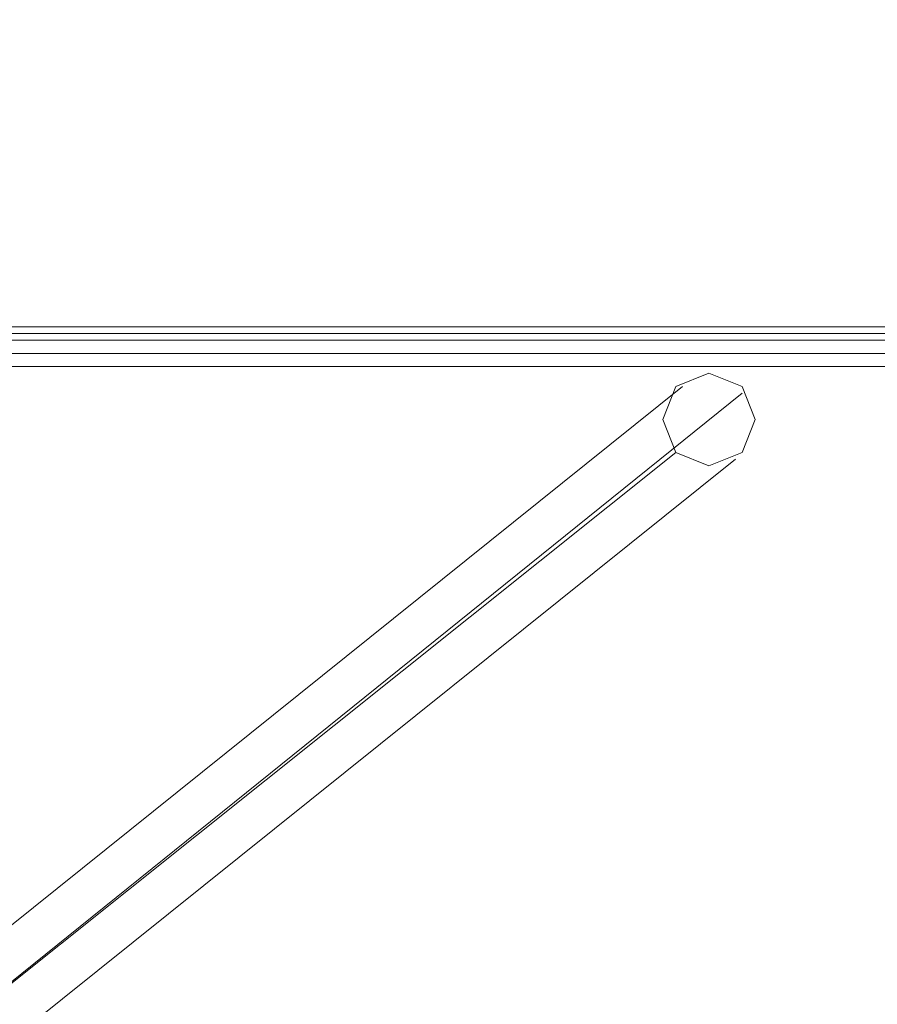
# Model space of a CAD drawing. Units: millimetres. Extents: x -469 to 4768, y -7505 to 0.
# Drawn here: x 1581 to 1722, y -3913 to -3751 of the extents above; entities that cross this region are included whole.
import ezdxf

# ---------------------------------------------------------------- set-up
doc = ezdxf.new("R2010")
doc.units = ezdxf.units.MM

# ---------------------------------------------------------------- blocks, each defined once
blk = doc.blocks.new('WMF0')
at = {"color": 7, "lineweight": 0}
for points in [[(694.9814, -498.235), (694.9814, -503.125), (816.6273, -503.125)], [(694.9814, -498.235), (694.9814, -503.125), (816.6273, -503.125)], [(694.9814, -503.125), (816.6273, -503.125), (816.6273, -498.235)], [(816.6273, -503.125), (694.9814, -503.125)], [(816.6273, -503.1854), (694.9814, -503.1854)], [(816.6273, -503.1854), (694.9814, -503.1854)], [(694.9814, -503.2458), (816.6273, -503.2458)], [(816.6273, -503.2458), (694.9814, -503.2458)], [(816.6273, -503.3665), (694.9814, -503.3665)], [(816.6273, -503.3665), (694.9814, -503.3665)], [(694.9814, -503.4872), (816.6273, -503.4872)], [(694.9814, -503.4872), (816.6273, -503.4872)], [(758.672, -516.7083), (774.9115, -503.6683)], [(759.2757, -516.7687), (775.4549, -503.7287)], [(758.6116, -517.2516), (774.8512, -504.272)], [(759.2153, -517.312), (775.3945, -504.3324)]]:
    blk.add_lwpolyline(points, dxfattribs=at)
blk.add_lwpolyline([(774.7304, -503.9702), (774.8512, -503.6683), (775.153, -503.5476), (775.4549, -503.6683), (775.5756, -503.9702), (775.4549, -504.272), (775.153, -504.3928), (774.8512, -504.272), (774.7304, -503.9702)], close=True, dxfattribs=at)

msp = doc.modelspace()

# ---------------------------------------------------------------- block references
at = {"xscale": 17.9870820047, "yscale": 17.9870820047, "zscale": 17.9870820047}
msp.add_blockref('WMF0', (-12248.76, 5248.07), dxfattribs=at)

doc.saveas('drawing.dxf')
